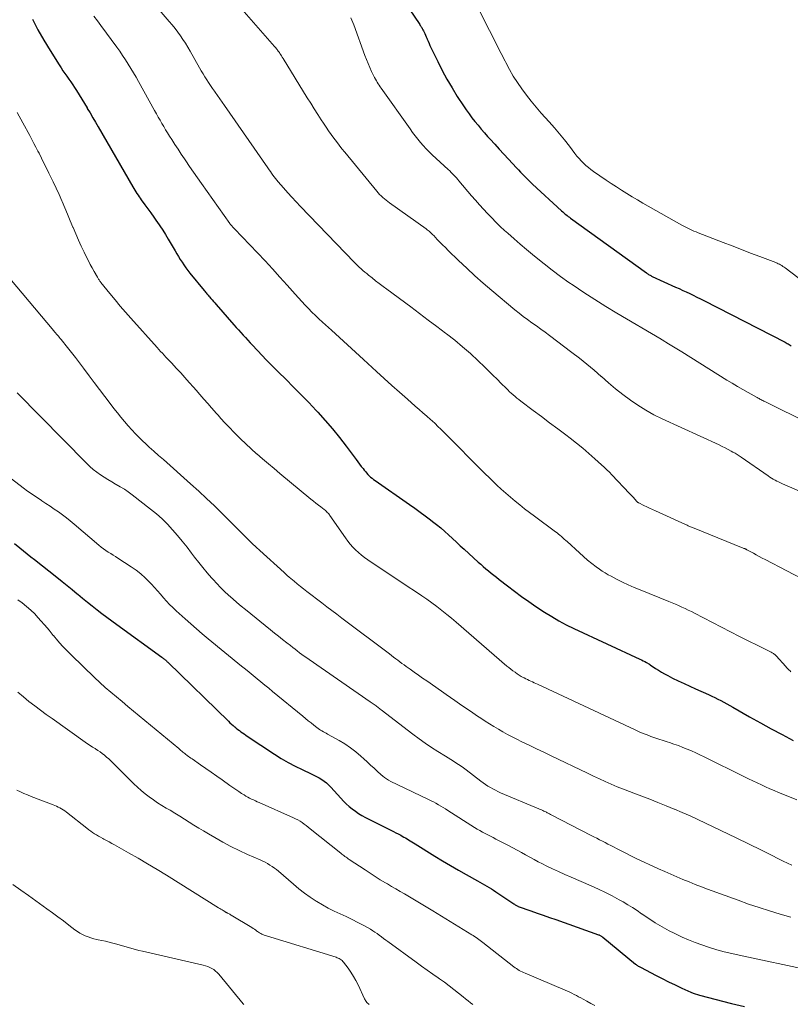
# Model space of a CAD drawing. Units: feet. Extents: x 2020000 to 2025033, y 560000 to 565000.
# Drawn here: x 2022307 to 2022435, y 561007 to 561171 of the extents above; entities that cross this region are included whole.
import ezdxf

# ---------------------------------------------------------------- set-up
doc = ezdxf.new("R2010")
doc.units = ezdxf.units.FT
doc.header["$LTSCALE"] = 100
doc.header["$MEASUREMENT"] = 0
doc.layers.add('CONTOUR INDEX', color=32, linetype='Continuous', lineweight=25)
doc.layers.add('CONTOUR INTERMEDIATE', color=40, linetype='Continuous', lineweight=15)

msp = doc.modelspace()

# ---------------------------------------------------------------- linework, layer by layer
at = {"layer": 'CONTOUR INDEX', "flags": 128}
for points, elevation in [([(2022371.82, 561172.86), (2022373.57, 561170.22), (2022373.65, 561170.1), (2022373.73, 561169.98), (2022373.81, 561169.85), (2022373.89, 561169.73), (2022373.96, 561169.6), (2022374.03, 561169.47), (2022374.1, 561169.34), (2022374.17, 561169.21), (2022374.29, 561168.97), (2022374.41, 561168.72), (2022374.53, 561168.46), (2022374.64, 561168.21), (2022374.75, 561167.95), (2022374.82, 561167.79), (2022374.97, 561167.45), (2022375.12, 561167.11), (2022375.27, 561166.77), (2022375.43, 561166.44), (2022376.55, 561164.09), (2022377.3, 561162.6), (2022378.09, 561161.13), (2022378.94, 561159.7), (2022379.82, 561158.28), (2022380.85, 561156.72), (2022381.3, 561156.05), (2022381.77, 561155.39), (2022382.26, 561154.74), (2022382.76, 561154.1), (2022383.28, 561153.47), (2022383.8, 561152.84), (2022384.33, 561152.23), (2022384.87, 561151.62), (2022385.29, 561151.15), (2022386.04, 561150.31), (2022386.8, 561149.48), (2022387.56, 561148.65), (2022388.33, 561147.82), (2022389.67, 561146.39), (2022389.99, 561146.04), (2022390.32, 561145.69), (2022390.65, 561145.35), (2022390.98, 561145), (2022391.32, 561144.66), (2022391.66, 561144.32), (2022392, 561143.99), (2022392.35, 561143.67), (2022397.19, 561139.22), (2022397.37, 561139.06), (2022397.55, 561138.91), (2022397.73, 561138.76), (2022397.91, 561138.61), (2022398.1, 561138.47), (2022398.29, 561138.32), (2022398.48, 561138.18), (2022398.67, 561138.04), (2022411.31, 561128.9), (2022411.43, 561128.82), (2022411.54, 561128.75), (2022411.66, 561128.67), (2022411.78, 561128.6), (2022411.9, 561128.53), (2022412.02, 561128.46), (2022412.15, 561128.39), (2022412.27, 561128.33), (2022416.15, 561126.56), (2022416.74, 561126.29), (2022417.34, 561126.01), (2022417.93, 561125.74), (2022418.52, 561125.46), (2022419.11, 561125.18), (2022419.7, 561124.9), (2022420.29, 561124.61), (2022420.87, 561124.31), (2022434.38, 561117.36), (2022434.55, 561117.27), (2022434.72, 561117.18), (2022434.89, 561117.09), (2022435.06, 561116.99), (2022435.23, 561116.89), (2022435.39, 561116.8)], 860), ([(2022309.09, 561171.14), (2022310.01, 561169.37), (2022311, 561167.64), (2022312.03, 561165.93), (2022313.55, 561163.51), (2022313.86, 561163.03), (2022314.17, 561162.56), (2022314.5, 561162.09), (2022314.83, 561161.62), (2022315.16, 561161.16), (2022315.48, 561160.69), (2022315.8, 561160.22), (2022316.11, 561159.74), (2022316.41, 561159.27), (2022316.87, 561158.55), (2022317.31, 561157.83), (2022317.75, 561157.1), (2022318.18, 561156.37), (2022318.22, 561156.29), (2022318.67, 561155.52), (2022319.12, 561154.74), (2022319.56, 561153.97), (2022320.01, 561153.2), (2022325.82, 561143.22), (2022325.98, 561142.94), (2022326.15, 561142.67), (2022326.32, 561142.39), (2022326.49, 561142.12), (2022326.66, 561141.86), (2022326.84, 561141.59), (2022327.02, 561141.33), (2022327.21, 561141.07), (2022327.81, 561140.23), (2022328.3, 561139.56), (2022328.79, 561138.88), (2022329.27, 561138.2), (2022329.76, 561137.52), (2022329.8, 561137.47), (2022330.29, 561136.75), (2022330.77, 561136.03), (2022331.23, 561135.3), (2022331.67, 561134.55), (2022332.82, 561132.59), (2022333.11, 561132.11), (2022333.4, 561131.64), (2022333.69, 561131.16), (2022333.99, 561130.69), (2022334.3, 561130.23), (2022334.62, 561129.77), (2022334.96, 561129.32), (2022335.31, 561128.88), (2022337.66, 561126), (2022337.77, 561125.87), (2022337.89, 561125.73), (2022338, 561125.59), (2022338.12, 561125.45), (2022338.24, 561125.32), (2022338.35, 561125.18), (2022338.47, 561125.04), (2022338.59, 561124.91), (2022338.79, 561124.68), (2022339, 561124.43), (2022339.22, 561124.18), (2022339.44, 561123.93), (2022339.66, 561123.68), (2022342.63, 561120.29), (2022343.01, 561119.85), (2022343.39, 561119.42), (2022343.77, 561119), (2022344.16, 561118.57), (2022344.54, 561118.14), (2022344.93, 561117.72), (2022345.33, 561117.3), (2022345.72, 561116.88), (2022347.35, 561115.16), (2022348.01, 561114.46), (2022348.69, 561113.77), (2022349.37, 561113.08), (2022350.05, 561112.4), (2022351.26, 561111.21), (2022352.55, 561109.92), (2022353.82, 561108.63), (2022355.08, 561107.33), (2022356.33, 561106.01), (2022356.6, 561105.72), (2022357.84, 561104.35), (2022359.05, 561102.96), (2022360.21, 561101.52), (2022361.34, 561100.06), (2022362.99, 561097.85), (2022363.27, 561097.47), (2022363.55, 561097.09), (2022363.84, 561096.72), (2022364.13, 561096.35), (2022364.31, 561096.1), (2022364.51, 561095.86), (2022364.72, 561095.62), (2022364.93, 561095.39), (2022365.16, 561095.16), (2022365.39, 561094.95), (2022365.63, 561094.74), (2022365.88, 561094.55), (2022366.14, 561094.36), (2022371.85, 561090.37), (2022372.74, 561089.75), (2022373.62, 561089.11), (2022374.49, 561088.47), (2022375.36, 561087.82), (2022375.68, 561087.57), (2022376.38, 561087.03), (2022377.06, 561086.48), (2022377.72, 561085.9), (2022378.38, 561085.31), (2022379.02, 561084.71), (2022379.67, 561084.12), (2022380.32, 561083.52), (2022380.96, 561082.93), (2022383.29, 561080.8), (2022383.72, 561080.42), (2022384.14, 561080.04), (2022384.58, 561079.68), (2022385.02, 561079.32), (2022385.47, 561078.97), (2022385.91, 561078.61), (2022386.36, 561078.26), (2022386.81, 561077.91), (2022388.2, 561076.82), (2022389.35, 561075.94), (2022390.52, 561075.07), (2022391.7, 561074.24), (2022392.9, 561073.42), (2022394.35, 561072.47), (2022395.53, 561071.72), (2022396.73, 561071.02), (2022397.96, 561070.36), (2022399.21, 561069.75), (2022410.2, 561064.65), (2022410.48, 561064.52), (2022410.76, 561064.38), (2022411.03, 561064.24), (2022411.3, 561064.09), (2022411.73, 561063.85), (2022411.78, 561063.82), (2022411.83, 561063.79), (2022411.89, 561063.75), (2022411.94, 561063.72), (2022412.81, 561063.11), (2022413.3, 561062.79), (2022413.81, 561062.48), (2022414.32, 561062.19), (2022414.84, 561061.91), (2022415.67, 561061.5), (2022416.61, 561061.03), (2022417.56, 561060.58), (2022418.52, 561060.14), (2022419.48, 561059.7), (2022421.66, 561058.74), (2022422.17, 561058.5), (2022422.69, 561058.26), (2022423.19, 561058), (2022423.7, 561057.74), (2022424.2, 561057.47), (2022424.7, 561057.2), (2022425.2, 561056.92), (2022425.69, 561056.64), (2022428.49, 561055.05), (2022430.29, 561054.05), (2022432.09, 561053.05), (2022433.91, 561052.08), (2022435.73, 561051.12)], 880), ([(2022306.1, 561083.89), (2022307.01, 561083.14), (2022307.61, 561082.65), (2022308.2, 561082.17), (2022308.8, 561081.69), (2022309.41, 561081.21), (2022313.17, 561078.26), (2022314.02, 561077.59), (2022314.87, 561076.91), (2022315.71, 561076.22), (2022316.55, 561075.53), (2022316.65, 561075.45), (2022317.44, 561074.8), (2022318.24, 561074.15), (2022319.04, 561073.51), (2022319.85, 561072.87), (2022320.66, 561072.25), (2022321.48, 561071.63), (2022322.3, 561071.01), (2022323.13, 561070.41), (2022330.62, 561064.97), (2022330.73, 561064.88), (2022330.84, 561064.8), (2022330.95, 561064.72), (2022331.06, 561064.63), (2022331.13, 561064.57), (2022331.2, 561064.52), (2022331.27, 561064.46), (2022331.34, 561064.4), (2022331.41, 561064.34), (2022331.48, 561064.27), (2022331.54, 561064.21), (2022331.61, 561064.15), (2022331.68, 561064.08), (2022341.72, 561054.3), (2022341.97, 561054.07), (2022342.22, 561053.84), (2022342.48, 561053.61), (2022342.74, 561053.39), (2022342.77, 561053.36), (2022343.03, 561053.16), (2022343.28, 561052.96), (2022343.54, 561052.77), (2022343.8, 561052.57), (2022344.06, 561052.38), (2022344.33, 561052.2), (2022344.6, 561052.01), (2022344.86, 561051.83), (2022349.39, 561048.82), (2022350.5, 561048.12), (2022351.64, 561047.45), (2022352.81, 561046.83), (2022354, 561046.26), (2022355.5, 561045.57), (2022355.95, 561045.35), (2022356.39, 561045.13), (2022356.82, 561044.88), (2022357.24, 561044.63), (2022357.64, 561044.35), (2022358.03, 561044.04), (2022358.39, 561043.71), (2022358.74, 561043.36), (2022360.42, 561041.5), (2022360.87, 561041.03), (2022361.34, 561040.57), (2022361.82, 561040.13), (2022362.33, 561039.72), (2022362.85, 561039.33), (2022363.39, 561038.96), (2022363.95, 561038.63), (2022364.52, 561038.32), (2022368.77, 561036.19), (2022369.18, 561035.99), (2022369.58, 561035.77), (2022369.99, 561035.56), (2022370.39, 561035.34), (2022370.65, 561035.2), (2022370.92, 561035.05), (2022371.19, 561034.89), (2022371.46, 561034.73), (2022371.72, 561034.56), (2022371.99, 561034.4), (2022372.25, 561034.23), (2022372.52, 561034.06), (2022372.79, 561033.9), (2022376.08, 561031.87), (2022377.38, 561031.08), (2022378.68, 561030.31), (2022380, 561029.55), (2022381.32, 561028.8), (2022383.19, 561027.76), (2022383.58, 561027.54), (2022383.97, 561027.32), (2022384.35, 561027.1), (2022384.74, 561026.88), (2022385.12, 561026.65), (2022385.5, 561026.42), (2022385.87, 561026.18), (2022386.25, 561025.93), (2022389.25, 561023.94), (2022389.36, 561023.87), (2022389.47, 561023.79), (2022389.57, 561023.72), (2022389.68, 561023.65), (2022389.87, 561023.52), (2022389.97, 561023.47), (2022392.07, 561022.74), (2022393.1, 561022.38), (2022394.14, 561022.02), (2022395.17, 561021.66), (2022396.2, 561021.3), (2022403.32, 561018.79), (2022403.42, 561018.75), (2022403.51, 561018.71), (2022403.6, 561018.67), (2022403.69, 561018.62), (2022403.78, 561018.56), (2022403.87, 561018.51), (2022403.95, 561018.45), (2022404.03, 561018.39), (2022409.51, 561013.9), (2022409.62, 561013.81), (2022409.73, 561013.73), (2022409.84, 561013.65), (2022409.95, 561013.58), (2022410.07, 561013.51), (2022410.19, 561013.44), (2022410.31, 561013.37), (2022410.43, 561013.31), (2022412.84, 561012.04), (2022413.92, 561011.49), (2022415, 561010.95), (2022416.1, 561010.43), (2022417.2, 561009.91), (2022418.7, 561009.23), (2022419.06, 561009.08), (2022419.41, 561008.94), (2022419.78, 561008.82), (2022420.15, 561008.72), (2022425.48, 561007.36), (2022427.61, 561006.83)], 900)]:
    msp.add_lwpolyline(points, dxfattribs=dict(at, elevation=elevation))
at = {"layer": 'CONTOUR INTERMEDIATE', "flags": 128}
for points, elevation in [([(2022327.15, 561176.31), (2022331.87, 561170.75), (2022332.35, 561170.17), (2022332.82, 561169.59), (2022333.27, 561168.98), (2022333.71, 561168.37), (2022334.14, 561167.75), (2022334.55, 561167.12), (2022334.94, 561166.48), (2022335.32, 561165.83), (2022336.9, 561163.06), (2022337.2, 561162.56), (2022337.49, 561162.06), (2022337.8, 561161.56), (2022338.11, 561161.06), (2022338.42, 561160.57), (2022338.74, 561160.09), (2022339.07, 561159.61), (2022339.4, 561159.13), (2022339.52, 561158.97), (2022339.91, 561158.41), (2022340.3, 561157.86), (2022340.69, 561157.3), (2022341.08, 561156.74), (2022348.28, 561146.37), (2022348.49, 561146.07), (2022348.7, 561145.78), (2022348.91, 561145.49), (2022349.12, 561145.2), (2022349.33, 561144.92), (2022349.55, 561144.63), (2022349.78, 561144.36), (2022350.01, 561144.08), (2022350.9, 561143.05), (2022351.58, 561142.26), (2022352.27, 561141.49), (2022352.98, 561140.73), (2022353.69, 561139.97), (2022362.62, 561130.72), (2022362.91, 561130.43), (2022363.2, 561130.14), (2022363.5, 561129.86), (2022363.8, 561129.59), (2022364.1, 561129.31), (2022364.41, 561129.05), (2022364.73, 561128.79), (2022365.05, 561128.53), (2022365.62, 561128.08), (2022366.22, 561127.61), (2022366.83, 561127.14), (2022367.45, 561126.67), (2022368.06, 561126.21), (2022372.07, 561123.24), (2022373.52, 561122.16), (2022374.98, 561121.07), (2022376.43, 561119.98), (2022377.88, 561118.89), (2022378.03, 561118.78), (2022379.38, 561117.71), (2022380.71, 561116.62), (2022382, 561115.48), (2022383.27, 561114.3), (2022384.35, 561113.26), (2022385.05, 561112.58), (2022385.75, 561111.9), (2022386.44, 561111.22), (2022387.13, 561110.53), (2022387.93, 561109.72), (2022388.22, 561109.43), (2022388.52, 561109.15), (2022388.81, 561108.88), (2022389.12, 561108.61), (2022389.43, 561108.35), (2022389.74, 561108.09), (2022390.06, 561107.84), (2022390.38, 561107.59), (2022392.46, 561106.04), (2022393.82, 561105.02), (2022395.18, 561103.99), (2022396.54, 561102.97), (2022397.9, 561101.94), (2022398.58, 561101.42), (2022399.64, 561100.59), (2022400.69, 561099.75), (2022401.71, 561098.87), (2022402.72, 561097.99), (2022403.82, 561097), (2022404.26, 561096.59), (2022404.7, 561096.17), (2022405.13, 561095.74), (2022405.55, 561095.31), (2022408.51, 561092.2), (2022408.72, 561091.98), (2022408.93, 561091.75), (2022409.14, 561091.52), (2022409.35, 561091.29), (2022409.69, 561090.9), (2022409.72, 561090.86), (2022409.76, 561090.82), (2022409.8, 561090.79), (2022409.84, 561090.75), (2022409.89, 561090.72), (2022409.93, 561090.69), (2022409.98, 561090.67), (2022410.02, 561090.64), (2022410.88, 561090.23), (2022411.36, 561090.01), (2022411.84, 561089.79), (2022412.31, 561089.56), (2022412.79, 561089.34), (2022417.81, 561087.04), (2022417.95, 561086.97), (2022418.09, 561086.91), (2022418.23, 561086.84), (2022418.37, 561086.78), (2022418.52, 561086.72), (2022418.66, 561086.66), (2022418.8, 561086.6), (2022418.95, 561086.54), (2022427.42, 561083.13), (2022427.54, 561083.08), (2022427.66, 561083.03), (2022427.78, 561082.97), (2022427.9, 561082.92), (2022428.01, 561082.86), (2022428.13, 561082.8), (2022428.25, 561082.74), (2022428.36, 561082.68), (2022429.11, 561082.26), (2022429.6, 561081.99), (2022430.1, 561081.73), (2022430.59, 561081.46), (2022431.09, 561081.2), (2022438.26, 561077.48)], 872), ([(2022343.15, 561173.71), (2022349.4, 561166.58), (2022349.5, 561166.46), (2022349.61, 561166.34), (2022349.71, 561166.21), (2022349.81, 561166.09), (2022349.91, 561165.96), (2022350, 561165.83), (2022350.1, 561165.7), (2022350.19, 561165.57), (2022350.28, 561165.43), (2022350.42, 561165.22), (2022350.55, 561165.01), (2022350.68, 561164.81), (2022350.81, 561164.6), (2022354.84, 561158.06), (2022355.41, 561157.13), (2022355.99, 561156.21), (2022356.58, 561155.29), (2022357.17, 561154.38), (2022357.54, 561153.8), (2022357.96, 561153.18), (2022358.38, 561152.57), (2022358.81, 561151.96), (2022359.24, 561151.35), (2022359.69, 561150.75), (2022360.14, 561150.16), (2022360.61, 561149.58), (2022361.08, 561149), (2022366.42, 561142.51), (2022366.65, 561142.24), (2022366.89, 561141.97), (2022367.14, 561141.72), (2022367.4, 561141.47), (2022367.67, 561141.24), (2022367.95, 561141.01), (2022368.23, 561140.79), (2022368.52, 561140.58), (2022374.61, 561136.23), (2022374.78, 561136.1), (2022374.95, 561135.98), (2022375.11, 561135.84), (2022375.28, 561135.7), (2022375.43, 561135.56), (2022375.59, 561135.42), (2022375.74, 561135.27), (2022375.89, 561135.12), (2022376.48, 561134.49), (2022376.93, 561134.03), (2022377.38, 561133.57), (2022377.84, 561133.12), (2022378.3, 561132.66), (2022380.04, 561130.96), (2022381.39, 561129.68), (2022382.76, 561128.41), (2022384.15, 561127.19), (2022385.57, 561125.98), (2022389.41, 561122.79), (2022390.11, 561122.23), (2022390.81, 561121.68), (2022391.53, 561121.14), (2022392.25, 561120.61), (2022392.98, 561120.09), (2022393.7, 561119.57), (2022394.42, 561119.04), (2022395.14, 561118.5), (2022398.91, 561115.69), (2022400.16, 561114.73), (2022401.39, 561113.74), (2022402.59, 561112.73), (2022403.78, 561111.69), (2022403.83, 561111.65), (2022404.99, 561110.63), (2022406.18, 561109.64), (2022407.39, 561108.68), (2022408.63, 561107.75), (2022409.9, 561106.88), (2022411.2, 561106.06), (2022412.55, 561105.32), (2022413.93, 561104.63), (2022423.39, 561100.28), (2022423.9, 561100.04), (2022424.41, 561099.79), (2022424.91, 561099.53), (2022425.41, 561099.26), (2022425.71, 561099.1), (2022426.06, 561098.9), (2022426.4, 561098.7), (2022426.74, 561098.48), (2022427.07, 561098.26), (2022431.56, 561095.13), (2022431.84, 561094.94), (2022432.13, 561094.76), (2022432.42, 561094.59), (2022432.71, 561094.42), (2022433.01, 561094.27), (2022433.31, 561094.12), (2022433.62, 561093.97), (2022433.93, 561093.84), (2022438.72, 561091.78)], 868), ([(2022383.55, 561172.38), (2022385.18, 561169.22), (2022385.82, 561167.96), (2022386.47, 561166.69), (2022387.12, 561165.42), (2022387.76, 561164.15), (2022387.88, 561163.92), (2022388.48, 561162.78), (2022389.13, 561161.66), (2022389.82, 561160.58), (2022390.56, 561159.52), (2022391.33, 561158.49), (2022392.13, 561157.47), (2022392.95, 561156.48), (2022393.8, 561155.51), (2022395.13, 561154.04), (2022395.99, 561153.05), (2022396.84, 561152.05), (2022397.66, 561151.03), (2022398.47, 561150), (2022399.4, 561148.78), (2022399.74, 561148.35), (2022400.08, 561147.94), (2022400.45, 561147.54), (2022400.83, 561147.15), (2022401.23, 561146.78), (2022401.64, 561146.43), (2022402.06, 561146.1), (2022402.51, 561145.78), (2022404.6, 561144.37), (2022405.46, 561143.8), (2022406.32, 561143.24), (2022407.18, 561142.68), (2022408.05, 561142.13), (2022408.93, 561141.58), (2022409.81, 561141.05), (2022410.7, 561140.53), (2022411.59, 561140.02), (2022417.2, 561136.87), (2022417.53, 561136.69), (2022417.86, 561136.52), (2022418.2, 561136.35), (2022418.54, 561136.19), (2022418.88, 561136.03), (2022419.22, 561135.88), (2022419.56, 561135.74), (2022419.91, 561135.6), (2022424.06, 561133.99), (2022425.59, 561133.4), (2022427.12, 561132.81), (2022428.65, 561132.22), (2022430.19, 561131.63), (2022432.84, 561130.62), (2022433.05, 561130.54), (2022433.25, 561130.44), (2022433.45, 561130.34), (2022433.64, 561130.23), (2022433.84, 561130.12), (2022434.02, 561130), (2022434.21, 561129.87), (2022434.39, 561129.74), (2022438.85, 561126.36)], 856), ([(2022319.33, 561171.64), (2022319.89, 561170.85), (2022320.46, 561170.07), (2022323.11, 561166.48), (2022323.61, 561165.79), (2022324.09, 561165.1), (2022324.57, 561164.39), (2022325.03, 561163.67), (2022325.48, 561162.95), (2022325.92, 561162.22), (2022326.35, 561161.49), (2022326.76, 561160.74), (2022329.43, 561155.93), (2022329.73, 561155.39), (2022330.03, 561154.85), (2022330.33, 561154.32), (2022330.64, 561153.78), (2022330.95, 561153.25), (2022331.26, 561152.72), (2022331.58, 561152.2), (2022331.91, 561151.67), (2022332.28, 561151.1), (2022332.79, 561150.29), (2022333.32, 561149.49), (2022333.85, 561148.69), (2022334.39, 561147.89), (2022334.61, 561147.57), (2022335.26, 561146.62), (2022335.91, 561145.68), (2022336.58, 561144.73), (2022337.24, 561143.79), (2022341.94, 561137.15), (2022342.03, 561137.03), (2022342.13, 561136.91), (2022342.22, 561136.79), (2022342.32, 561136.67), (2022342.42, 561136.56), (2022342.52, 561136.44), (2022342.62, 561136.33), (2022342.73, 561136.22), (2022346.57, 561132.24), (2022347.82, 561130.92), (2022349.07, 561129.58), (2022350.29, 561128.23), (2022351.5, 561126.87), (2022352.84, 561125.35), (2022353.38, 561124.75), (2022353.93, 561124.15), (2022354.48, 561123.55), (2022355.05, 561122.97), (2022355.62, 561122.39), (2022356.2, 561121.82), (2022356.79, 561121.26), (2022357.39, 561120.71), (2022358.87, 561119.38), (2022360.21, 561118.17), (2022361.55, 561116.95), (2022362.88, 561115.73), (2022364.21, 561114.51), (2022366.36, 561112.52), (2022367.64, 561111.36), (2022368.92, 561110.2), (2022370.2, 561109.05), (2022371.5, 561107.91), (2022372.83, 561106.75), (2022373.47, 561106.2), (2022374.1, 561105.64), (2022374.72, 561105.08), (2022375.35, 561104.52), (2022375.63, 561104.27), (2022376.11, 561103.83), (2022376.58, 561103.38), (2022377.05, 561102.93), (2022377.51, 561102.48), (2022377.97, 561102.02), (2022378.43, 561101.56), (2022378.89, 561101.09), (2022379.34, 561100.63), (2022382.64, 561097.3), (2022383.5, 561096.44), (2022384.36, 561095.58), (2022385.23, 561094.73), (2022386.1, 561093.89), (2022386.39, 561093.61), (2022387.13, 561092.92), (2022387.88, 561092.24), (2022388.66, 561091.58), (2022389.44, 561090.93), (2022390.23, 561090.3), (2022391.03, 561089.68), (2022391.84, 561089.06), (2022392.65, 561088.45), (2022396.17, 561085.84), (2022396.42, 561085.65), (2022396.67, 561085.46), (2022396.91, 561085.25), (2022397.16, 561085.05), (2022397.39, 561084.84), (2022397.63, 561084.63), (2022397.87, 561084.41), (2022398.1, 561084.2), (2022400.14, 561082.31), (2022400.82, 561081.71), (2022401.51, 561081.13), (2022402.22, 561080.56), (2022402.94, 561080.02), (2022403.5, 561079.61), (2022403.96, 561079.29), (2022404.43, 561078.99), (2022404.91, 561078.7), (2022405.41, 561078.43), (2022406.33, 561077.96), (2022407.3, 561077.48), (2022408.28, 561077.01), (2022409.27, 561076.58), (2022410.27, 561076.16), (2022415.04, 561074.24), (2022415.59, 561074.01), (2022416.13, 561073.79), (2022416.67, 561073.55), (2022417.2, 561073.32), (2022417.74, 561073.07), (2022418.27, 561072.82), (2022418.8, 561072.56), (2022419.32, 561072.3), (2022426.8, 561068.43), (2022427.7, 561067.97), (2022428.6, 561067.51), (2022429.5, 561067.06), (2022430.41, 561066.62), (2022431.97, 561065.86), (2022432.09, 561065.79), (2022432.22, 561065.72), (2022432.34, 561065.65), (2022432.45, 561065.57), (2022432.57, 561065.49), (2022432.68, 561065.4), (2022432.78, 561065.3), (2022432.88, 561065.2), (2022434.51, 561063.4), (2022434.65, 561063.25), (2022434.79, 561063.1), (2022434.92, 561062.96), (2022435.06, 561062.82), (2022435.21, 561062.68), (2022435.35, 561062.54)], 876), ([(2022362.08, 561171.38), (2022362.57, 561170.19), (2022364.45, 561165.1), (2022364.71, 561164.42), (2022364.98, 561163.76), (2022365.26, 561163.09), (2022365.56, 561162.43), (2022365.92, 561161.66), (2022366.05, 561161.4), (2022366.19, 561161.13), (2022366.34, 561160.88), (2022366.5, 561160.63), (2022366.66, 561160.38), (2022366.83, 561160.13), (2022366.99, 561159.89), (2022367.16, 561159.65), (2022371.95, 561152.87), (2022372.36, 561152.29), (2022372.79, 561151.73), (2022373.23, 561151.17), (2022373.69, 561150.62), (2022374.16, 561150.09), (2022374.64, 561149.57), (2022375.14, 561149.07), (2022375.65, 561148.57), (2022378.31, 561146.09), (2022378.55, 561145.87), (2022378.78, 561145.64), (2022379.01, 561145.41), (2022379.24, 561145.18), (2022379.46, 561144.95), (2022379.68, 561144.71), (2022379.89, 561144.47), (2022380.1, 561144.23), (2022382.18, 561141.74), (2022382.83, 561140.99), (2022383.49, 561140.23), (2022384.16, 561139.5), (2022384.84, 561138.77), (2022385.54, 561138.05), (2022386.25, 561137.35), (2022386.97, 561136.66), (2022387.7, 561135.99), (2022388.24, 561135.51), (2022389.26, 561134.6), (2022390.28, 561133.71), (2022391.32, 561132.83), (2022392.36, 561131.96), (2022392.92, 561131.5), (2022394.27, 561130.42), (2022395.63, 561129.36), (2022397.01, 561128.34), (2022398.41, 561127.34), (2022399.12, 561126.85), (2022400.9, 561125.64), (2022402.7, 561124.46), (2022404.53, 561123.32), (2022406.38, 561122.21), (2022413.73, 561117.9), (2022413.74, 561117.88), (2022413.76, 561117.87), (2022413.78, 561117.86), (2022413.8, 561117.85), (2022413.88, 561117.81), (2022413.89, 561117.8), (2022413.91, 561117.79), (2022413.93, 561117.78), (2022413.95, 561117.76), (2022415, 561117.12), (2022415.55, 561116.79), (2022416.09, 561116.45), (2022416.63, 561116.12), (2022417.18, 561115.78), (2022424.68, 561111.08), (2022425.56, 561110.54), (2022426.44, 561110.01), (2022427.34, 561109.49), (2022428.24, 561108.99), (2022429.73, 561108.17), (2022429.89, 561108.08), (2022430.05, 561107.99), (2022430.21, 561107.91), (2022430.37, 561107.83), (2022430.53, 561107.74), (2022430.69, 561107.66), (2022430.85, 561107.58), (2022431.01, 561107.5), (2022446.01, 561100.07)], 864), ([(2022306.57, 561155.6), (2022307.49, 561153.9), (2022308.64, 561151.78), (2022308.99, 561151.13), (2022309.34, 561150.47), (2022309.67, 561149.82), (2022310.01, 561149.16), (2022310.18, 561148.82), (2022310.59, 561147.99), (2022311.01, 561147.15), (2022311.42, 561146.32), (2022311.84, 561145.49), (2022312.04, 561145.08), (2022312.55, 561144.05), (2022313.04, 561143), (2022313.52, 561141.95), (2022313.99, 561140.89), (2022314.02, 561140.81), (2022314.48, 561139.74), (2022314.93, 561138.67), (2022315.38, 561137.59), (2022315.83, 561136.52), (2022315.86, 561136.44), (2022316.29, 561135.41), (2022316.74, 561134.38), (2022317.22, 561133.36), (2022317.7, 561132.34), (2022318.1, 561131.53), (2022318.4, 561130.93), (2022318.71, 561130.33), (2022319.03, 561129.74), (2022319.36, 561129.15), (2022319.89, 561128.22), (2022319.96, 561128.1), (2022320.03, 561127.99), (2022320.1, 561127.87), (2022320.17, 561127.76), (2022320.25, 561127.65), (2022320.33, 561127.54), (2022320.41, 561127.43), (2022320.49, 561127.33), (2022321.99, 561125.46), (2022322.84, 561124.43), (2022323.69, 561123.4), (2022324.56, 561122.4), (2022325.44, 561121.4), (2022329.85, 561116.49), (2022330.14, 561116.16), (2022330.43, 561115.84), (2022330.73, 561115.53), (2022331.02, 561115.21), (2022331.32, 561114.89), (2022331.62, 561114.57), (2022331.91, 561114.26), (2022332.21, 561113.94), (2022333.06, 561113.03), (2022333.77, 561112.26), (2022334.48, 561111.48), (2022335.19, 561110.7), (2022335.89, 561109.91), (2022336.34, 561109.4), (2022336.98, 561108.67), (2022337.63, 561107.93), (2022338.28, 561107.19), (2022338.92, 561106.46), (2022339.74, 561105.51), (2022339.98, 561105.25), (2022340.21, 561104.98), (2022340.45, 561104.71), (2022340.69, 561104.44), (2022340.92, 561104.18), (2022341.17, 561103.92), (2022341.41, 561103.66), (2022341.66, 561103.4), (2022342.86, 561102.17), (2022343.72, 561101.31), (2022344.6, 561100.46), (2022345.49, 561099.64), (2022346.4, 561098.83), (2022346.45, 561098.78), (2022347.4, 561097.96), (2022348.36, 561097.14), (2022349.32, 561096.34), (2022350.28, 561095.54), (2022355.46, 561091.28), (2022355.87, 561090.95), (2022356.28, 561090.62), (2022356.69, 561090.29), (2022357.11, 561089.97), (2022357.67, 561089.54), (2022357.8, 561089.43), (2022357.93, 561089.31), (2022358.06, 561089.19), (2022358.18, 561089.07), (2022358.3, 561088.94), (2022358.41, 561088.8), (2022358.52, 561088.66), (2022358.62, 561088.52), (2022361.19, 561084.81), (2022361.58, 561084.28), (2022361.99, 561083.78), (2022362.42, 561083.29), (2022362.88, 561082.83), (2022363.36, 561082.39), (2022363.86, 561081.97), (2022364.38, 561081.57), (2022364.91, 561081.19), (2022366.32, 561080.25), (2022367.57, 561079.41), (2022368.82, 561078.58), (2022370.07, 561077.75), (2022371.32, 561076.92), (2022373.05, 561075.77), (2022373.91, 561075.2), (2022374.76, 561074.6), (2022375.6, 561074), (2022376.43, 561073.38), (2022377.24, 561072.74), (2022378.05, 561072.1), (2022378.85, 561071.44), (2022379.64, 561070.77), (2022388.09, 561063.5), (2022388.42, 561063.23), (2022388.75, 561062.96), (2022389.09, 561062.7), (2022389.43, 561062.45), (2022389.49, 561062.4), (2022389.81, 561062.18), (2022390.14, 561061.97), (2022390.47, 561061.78), (2022390.81, 561061.59), (2022390.97, 561061.51), (2022391.24, 561061.37), (2022391.51, 561061.24), (2022391.78, 561061.11), (2022392.06, 561060.98), (2022392.33, 561060.85), (2022392.61, 561060.73), (2022392.88, 561060.6), (2022393.15, 561060.47), (2022409.44, 561052.86), (2022410.09, 561052.57), (2022410.74, 561052.29), (2022411.4, 561052.03), (2022412.06, 561051.78), (2022412.73, 561051.55), (2022413.39, 561051.32), (2022414.07, 561051.1), (2022414.74, 561050.88), (2022415.14, 561050.75), (2022415.88, 561050.51), (2022416.62, 561050.25), (2022417.35, 561049.96), (2022418.08, 561049.67), (2022418.8, 561049.36), (2022419.51, 561049.04), (2022420.22, 561048.71), (2022420.93, 561048.37), (2022427.62, 561045.08), (2022428.32, 561044.74), (2022429.03, 561044.4), (2022429.73, 561044.06), (2022430.44, 561043.73), (2022431.15, 561043.41), (2022431.87, 561043.09), (2022432.58, 561042.78), (2022433.3, 561042.47), (2022434.84, 561041.83), (2022436.32, 561041.21)], 884), ([(2022305.32, 561128), (2022312.63, 561119.28), (2022312.78, 561119.1), (2022312.94, 561118.92), (2022313.09, 561118.74), (2022313.24, 561118.56), (2022313.4, 561118.38), (2022313.55, 561118.2), (2022313.7, 561118.02), (2022313.85, 561117.83), (2022314.92, 561116.51), (2022315.6, 561115.66), (2022316.27, 561114.81), (2022316.93, 561113.94), (2022317.59, 561113.07), (2022318.53, 561111.81), (2022319.39, 561110.65), (2022320.26, 561109.49), (2022321.14, 561108.34), (2022322.02, 561107.18), (2022322.65, 561106.36), (2022323.22, 561105.63), (2022323.8, 561104.9), (2022324.4, 561104.19), (2022325, 561103.48), (2022325.63, 561102.79), (2022326.27, 561102.11), (2022326.92, 561101.45), (2022327.6, 561100.81), (2022327.77, 561100.65), (2022328.54, 561099.94), (2022329.31, 561099.24), (2022330.09, 561098.54), (2022330.88, 561097.84), (2022335.42, 561093.83), (2022336.76, 561092.62), (2022338.08, 561091.4), (2022339.38, 561090.15), (2022340.66, 561088.88), (2022341.98, 561087.56), (2022342.59, 561086.94), (2022343.2, 561086.33), (2022343.82, 561085.71), (2022344.44, 561085.1), (2022345.06, 561084.5), (2022345.69, 561083.89), (2022346.33, 561083.3), (2022346.97, 561082.71), (2022350.99, 561079.04), (2022351.1, 561078.94), (2022351.2, 561078.85), (2022351.3, 561078.75), (2022351.4, 561078.66), (2022351.51, 561078.56), (2022351.61, 561078.47), (2022351.72, 561078.38), (2022351.82, 561078.29), (2022352.65, 561077.6), (2022353.17, 561077.17), (2022353.7, 561076.75), (2022354.23, 561076.33), (2022354.76, 561075.92), (2022357.28, 561074), (2022358.12, 561073.37), (2022358.95, 561072.74), (2022359.78, 561072.11), (2022360.62, 561071.48), (2022368.52, 561065.5), (2022368.87, 561065.24), (2022369.22, 561064.98), (2022369.56, 561064.72), (2022369.91, 561064.46), (2022370.26, 561064.2), (2022370.61, 561063.94), (2022370.96, 561063.69), (2022371.31, 561063.43), (2022371.97, 561062.96), (2022372.66, 561062.47), (2022373.35, 561061.98), (2022374.03, 561061.5), (2022374.72, 561061.02), (2022377.2, 561059.29), (2022377.94, 561058.78), (2022378.69, 561058.26), (2022379.43, 561057.74), (2022380.18, 561057.22), (2022380.93, 561056.71), (2022381.68, 561056.19), (2022382.43, 561055.69), (2022383.19, 561055.18), (2022383.73, 561054.82), (2022384.45, 561054.34), (2022385.18, 561053.87), (2022385.92, 561053.42), (2022386.66, 561052.97), (2022387.41, 561052.53), (2022388.16, 561052.11), (2022388.93, 561051.71), (2022389.71, 561051.32), (2022390.57, 561050.9), (2022391.78, 561050.31), (2022392.99, 561049.73), (2022394.2, 561049.15), (2022395.42, 561048.57), (2022401.5, 561045.66), (2022402.48, 561045.2), (2022403.47, 561044.74), (2022404.46, 561044.29), (2022405.45, 561043.85), (2022406.45, 561043.42), (2022407.46, 561043), (2022408.47, 561042.6), (2022409.48, 561042.21), (2022410.52, 561041.83), (2022411.87, 561041.32), (2022413.23, 561040.79), (2022414.57, 561040.25), (2022415.91, 561039.7), (2022415.98, 561039.67), (2022417.28, 561039.12), (2022418.57, 561038.55), (2022419.86, 561037.96), (2022421.13, 561037.36), (2022422.4, 561036.74), (2022423.68, 561036.12), (2022424.95, 561035.51), (2022426.22, 561034.89), (2022430.44, 561032.84), (2022431.35, 561032.39), (2022432.26, 561031.95), (2022433.18, 561031.5), (2022434.09, 561031.05), (2022435.51, 561030.34)], 888), ([(2022306.57, 561108.96), (2022318.1, 561097.23), (2022318.64, 561096.71), (2022319.2, 561096.22), (2022319.78, 561095.76), (2022320.39, 561095.32), (2022321.01, 561094.91), (2022321.64, 561094.52), (2022322.28, 561094.14), (2022322.93, 561093.77), (2022323.02, 561093.73), (2022323.71, 561093.33), (2022324.39, 561092.91), (2022325.04, 561092.46), (2022325.68, 561091.99), (2022328.75, 561089.6), (2022329.72, 561088.8), (2022330.66, 561087.97), (2022331.55, 561087.08), (2022332.41, 561086.17), (2022333.23, 561085.22), (2022334.04, 561084.26), (2022334.82, 561083.28), (2022335.59, 561082.28), (2022336.09, 561081.62), (2022336.77, 561080.74), (2022337.46, 561079.87), (2022338.18, 561079.02), (2022338.9, 561078.18), (2022339.15, 561077.91), (2022339.77, 561077.23), (2022340.41, 561076.56), (2022341.07, 561075.92), (2022341.74, 561075.29), (2022342.43, 561074.67), (2022343.13, 561074.07), (2022343.83, 561073.47), (2022344.55, 561072.89), (2022348.71, 561069.52), (2022349.39, 561068.98), (2022350.06, 561068.44), (2022350.74, 561067.9), (2022351.43, 561067.37), (2022352.03, 561066.9), (2022352.41, 561066.6), (2022352.8, 561066.3), (2022353.18, 561066.01), (2022353.57, 561065.72), (2022353.96, 561065.43), (2022354.35, 561065.15), (2022354.75, 561064.87), (2022355.14, 561064.59), (2022365.33, 561057.54), (2022365.49, 561057.43), (2022365.65, 561057.31), (2022365.81, 561057.2), (2022365.97, 561057.09), (2022366, 561057.07), (2022366.15, 561056.96), (2022366.29, 561056.86), (2022366.43, 561056.75), (2022366.57, 561056.64), (2022366.71, 561056.54), (2022366.85, 561056.43), (2022366.99, 561056.32), (2022367.13, 561056.21), (2022372.44, 561052.14), (2022373.45, 561051.39), (2022374.47, 561050.66), (2022375.52, 561049.96), (2022376.58, 561049.27), (2022377.85, 561048.49), (2022378.29, 561048.21), (2022378.72, 561047.94), (2022379.16, 561047.67), (2022379.59, 561047.4), (2022380.02, 561047.12), (2022380.45, 561046.84), (2022380.87, 561046.54), (2022381.28, 561046.23), (2022383.75, 561044.35), (2022384.13, 561044.07), (2022384.52, 561043.79), (2022384.92, 561043.53), (2022385.32, 561043.28), (2022385.73, 561043.04), (2022386.15, 561042.82), (2022386.58, 561042.61), (2022387.01, 561042.42), (2022393.39, 561039.75), (2022393.61, 561039.65), (2022393.82, 561039.56), (2022394.03, 561039.46), (2022394.25, 561039.36), (2022394.4, 561039.29), (2022394.54, 561039.22), (2022394.67, 561039.16), (2022394.8, 561039.09), (2022394.93, 561039.02), (2022395.06, 561038.95), (2022395.19, 561038.88), (2022395.32, 561038.81), (2022395.45, 561038.74), (2022402.1, 561035.32), (2022402.57, 561035.08), (2022403.04, 561034.84), (2022403.5, 561034.6), (2022403.97, 561034.36), (2022404.43, 561034.12), (2022404.9, 561033.87), (2022405.36, 561033.63), (2022405.82, 561033.39), (2022406.42, 561033.07), (2022407.19, 561032.68), (2022407.96, 561032.29), (2022408.73, 561031.91), (2022409.51, 561031.55), (2022413.33, 561029.77), (2022414.34, 561029.31), (2022415.35, 561028.86), (2022416.36, 561028.42), (2022417.38, 561027.99), (2022418.4, 561027.58), (2022419.42, 561027.17), (2022420.45, 561026.77), (2022421.49, 561026.38), (2022426.57, 561024.52), (2022428.3, 561023.9), (2022430.05, 561023.31), (2022431.8, 561022.75), (2022433.56, 561022.22), (2022435.33, 561021.69)], 892), ([(2022300.69, 561098.34), (2022307.56, 561093.13), (2022308.28, 561092.59), (2022309.02, 561092.07), (2022309.76, 561091.57), (2022310.52, 561091.07), (2022310.65, 561090.99), (2022311.34, 561090.55), (2022312.03, 561090.09), (2022312.72, 561089.62), (2022313.4, 561089.15), (2022314.07, 561088.66), (2022314.73, 561088.16), (2022315.37, 561087.65), (2022316.01, 561087.12), (2022320.15, 561083.6), (2022320.52, 561083.3), (2022320.9, 561083), (2022321.3, 561082.73), (2022321.7, 561082.47), (2022322.11, 561082.21), (2022322.52, 561081.96), (2022322.93, 561081.7), (2022323.33, 561081.44), (2022325.55, 561080.03), (2022326.36, 561079.46), (2022327.14, 561078.86), (2022327.87, 561078.19), (2022328.56, 561077.48), (2022328.88, 561077.13), (2022329.38, 561076.57), (2022329.89, 561076), (2022330.39, 561075.43), (2022330.89, 561074.86), (2022331.41, 561074.3), (2022331.93, 561073.75), (2022332.47, 561073.22), (2022333.02, 561072.7), (2022334.49, 561071.35), (2022335.43, 561070.51), (2022336.38, 561069.67), (2022337.34, 561068.85), (2022338.32, 561068.04), (2022343.89, 561063.5), (2022344.54, 561062.97), (2022345.19, 561062.45), (2022345.84, 561061.92), (2022346.48, 561061.39), (2022347.13, 561060.86), (2022347.78, 561060.33), (2022348.42, 561059.79), (2022349.07, 561059.26), (2022354.11, 561055.13), (2022354.56, 561054.76), (2022355.01, 561054.4), (2022355.47, 561054.03), (2022355.92, 561053.67), (2022356.43, 561053.27), (2022356.64, 561053.11), (2022356.85, 561052.96), (2022357.07, 561052.82), (2022357.29, 561052.69), (2022357.52, 561052.56), (2022357.74, 561052.43), (2022357.97, 561052.3), (2022358.2, 561052.18), (2022360.16, 561051.1), (2022361.11, 561050.53), (2022362.03, 561049.91), (2022362.9, 561049.24), (2022363.75, 561048.52), (2022364.23, 561048.08), (2022364.81, 561047.55), (2022365.39, 561047.02), (2022365.96, 561046.49), (2022366.54, 561045.96), (2022367.1, 561045.45), (2022367.4, 561045.19), (2022367.72, 561044.94), (2022368.05, 561044.72), (2022368.39, 561044.51), (2022368.75, 561044.31), (2022369.1, 561044.12), (2022369.46, 561043.94), (2022369.83, 561043.76), (2022375.03, 561041.29), (2022375.44, 561041.09), (2022375.85, 561040.88), (2022376.26, 561040.66), (2022376.66, 561040.43), (2022377.05, 561040.19), (2022377.45, 561039.95), (2022377.84, 561039.71), (2022378.23, 561039.46), (2022382.69, 561036.64), (2022383.12, 561036.38), (2022383.55, 561036.12), (2022383.99, 561035.87), (2022384.43, 561035.63), (2022384.88, 561035.4), (2022385.33, 561035.17), (2022385.77, 561034.94), (2022386.22, 561034.71), (2022388.34, 561033.63), (2022389.06, 561033.26), (2022389.77, 561032.88), (2022390.48, 561032.48), (2022391.18, 561032.09), (2022391.88, 561031.69), (2022392.59, 561031.3), (2022393.3, 561030.93), (2022394.02, 561030.57), (2022394.61, 561030.27), (2022395.64, 561029.78), (2022396.67, 561029.3), (2022397.71, 561028.83), (2022398.75, 561028.37), (2022402.13, 561026.92), (2022403.31, 561026.39), (2022404.47, 561025.83), (2022405.62, 561025.24), (2022406.76, 561024.61), (2022407.42, 561024.24), (2022408.21, 561023.77), (2022408.98, 561023.3), (2022409.75, 561022.8), (2022410.51, 561022.29), (2022410.53, 561022.27), (2022411.27, 561021.77), (2022412.02, 561021.27), (2022412.78, 561020.79), (2022413.54, 561020.32), (2022414.32, 561019.87), (2022415.1, 561019.44), (2022415.9, 561019.03), (2022416.71, 561018.65), (2022417.23, 561018.41), (2022418.32, 561017.94), (2022419.41, 561017.49), (2022420.52, 561017.09), (2022421.64, 561016.72), (2022421.82, 561016.66), (2022423.04, 561016.3), (2022424.27, 561015.96), (2022425.5, 561015.66), (2022426.75, 561015.38), (2022438.65, 561012.85)], 896), ([(2022306.63, 561074.52), (2022307.39, 561073.99), (2022308.12, 561073.43), (2022308.81, 561072.81), (2022309.46, 561072.16), (2022309.69, 561071.91), (2022310.42, 561071.1), (2022311.15, 561070.27), (2022311.86, 561069.44), (2022312.55, 561068.59), (2022312.58, 561068.56), (2022313.3, 561067.71), (2022314.04, 561066.87), (2022314.8, 561066.07), (2022315.59, 561065.28), (2022319.4, 561061.61), (2022320.3, 561060.77), (2022321.2, 561059.95), (2022322.13, 561059.14), (2022323.06, 561058.35), (2022324.01, 561057.57), (2022324.96, 561056.79), (2022325.9, 561056.01), (2022326.85, 561055.23), (2022333.45, 561049.75), (2022333.61, 561049.61), (2022333.78, 561049.47), (2022333.95, 561049.33), (2022334.12, 561049.19), (2022334.29, 561049.05), (2022334.46, 561048.92), (2022334.63, 561048.79), (2022334.8, 561048.66), (2022334.85, 561048.62), (2022335.05, 561048.47), (2022335.25, 561048.32), (2022335.45, 561048.18), (2022335.66, 561048.04), (2022337.06, 561047.07), (2022337.96, 561046.45), (2022338.86, 561045.82), (2022339.76, 561045.19), (2022340.66, 561044.55), (2022341.95, 561043.63), (2022342.44, 561043.29), (2022342.93, 561042.96), (2022343.42, 561042.63), (2022343.91, 561042.31), (2022344.31, 561042.05), (2022344.61, 561041.86), (2022344.92, 561041.69), (2022345.23, 561041.52), (2022345.55, 561041.36), (2022345.87, 561041.21), (2022346.2, 561041.06), (2022346.52, 561040.91), (2022346.85, 561040.77), (2022352.52, 561038.26), (2022352.9, 561038.08), (2022353.27, 561037.88), (2022353.63, 561037.67), (2022353.99, 561037.44), (2022354.33, 561037.19), (2022354.67, 561036.95), (2022355.01, 561036.69), (2022355.34, 561036.43), (2022360.41, 561032.35), (2022360.58, 561032.22), (2022360.75, 561032.08), (2022360.93, 561031.95), (2022361.11, 561031.82), (2022361.29, 561031.69), (2022361.47, 561031.56), (2022361.65, 561031.44), (2022361.83, 561031.32), (2022364.47, 561029.56), (2022365.31, 561029.01), (2022366.15, 561028.47), (2022367, 561027.94), (2022367.86, 561027.42), (2022368.18, 561027.24), (2022368.88, 561026.82), (2022369.59, 561026.41), (2022370.3, 561026), (2022371, 561025.59), (2022371.3, 561025.43), (2022371.86, 561025.1), (2022372.42, 561024.78), (2022372.98, 561024.45), (2022373.53, 561024.12), (2022374.09, 561023.79), (2022374.64, 561023.45), (2022375.2, 561023.11), (2022375.75, 561022.78), (2022382.22, 561018.79), (2022382.46, 561018.64), (2022382.7, 561018.48), (2022382.94, 561018.32), (2022383.17, 561018.16), (2022383.4, 561017.99), (2022383.63, 561017.82), (2022383.86, 561017.65), (2022384.09, 561017.47), (2022389.23, 561013.46), (2022389.45, 561013.3), (2022389.67, 561013.15), (2022389.89, 561013), (2022390.12, 561012.86), (2022390.36, 561012.73), (2022390.6, 561012.61), (2022390.84, 561012.49), (2022391.09, 561012.38), (2022397.76, 561009.59), (2022398.14, 561009.42), (2022398.53, 561009.24), (2022398.9, 561009.06), (2022399.27, 561008.87), (2022399.64, 561008.67), (2022400.01, 561008.47), (2022400.38, 561008.27), (2022400.75, 561008.07), (2022401.37, 561007.74), (2022402.06, 561007.37), (2022402.74, 561007.02)], 904), ([(2022306.65, 561059.14), (2022307.58, 561058.37), (2022308.51, 561057.62), (2022309.46, 561056.88), (2022310.42, 561056.16), (2022311.39, 561055.45), (2022312.37, 561054.74), (2022317.87, 561050.85), (2022318.28, 561050.57), (2022318.69, 561050.29), (2022319.11, 561050.02), (2022319.53, 561049.75), (2022319.58, 561049.72), (2022319.97, 561049.46), (2022320.35, 561049.2), (2022320.72, 561048.93), (2022321.08, 561048.65), (2022321.44, 561048.35), (2022321.78, 561048.05), (2022322.12, 561047.73), (2022322.45, 561047.41), (2022325.96, 561043.92), (2022326.58, 561043.33), (2022327.21, 561042.77), (2022327.86, 561042.23), (2022328.53, 561041.72), (2022329.23, 561041.23), (2022329.93, 561040.75), (2022330.64, 561040.3), (2022331.36, 561039.86), (2022331.99, 561039.49), (2022332.8, 561039), (2022333.6, 561038.52), (2022334.39, 561038.02), (2022335.19, 561037.52), (2022335.98, 561037.02), (2022336.78, 561036.53), (2022337.58, 561036.05), (2022338.39, 561035.57), (2022339.43, 561034.96), (2022340.77, 561034.21), (2022342.13, 561033.48), (2022343.51, 561032.81), (2022344.91, 561032.16), (2022347.02, 561031.23), (2022347.43, 561031.04), (2022347.83, 561030.84), (2022348.22, 561030.62), (2022348.61, 561030.39), (2022348.99, 561030.15), (2022349.36, 561029.89), (2022349.71, 561029.62), (2022350.06, 561029.34), (2022352.54, 561027.19), (2022353.45, 561026.44), (2022354.37, 561025.72), (2022355.33, 561025.05), (2022356.31, 561024.4), (2022356.43, 561024.33), (2022357.38, 561023.76), (2022358.33, 561023.23), (2022359.32, 561022.73), (2022360.31, 561022.27), (2022360.34, 561022.26), (2022361.33, 561021.81), (2022362.31, 561021.34), (2022363.27, 561020.84), (2022364.23, 561020.32), (2022365.34, 561019.69), (2022365.73, 561019.46), (2022366.1, 561019.23), (2022366.47, 561018.97), (2022366.83, 561018.71), (2022367.19, 561018.44), (2022367.55, 561018.17), (2022367.91, 561017.91), (2022368.27, 561017.64), (2022372.97, 561014.22), (2022373.88, 561013.56), (2022374.8, 561012.9), (2022375.72, 561012.25), (2022376.64, 561011.61), (2022376.85, 561011.46), (2022377.67, 561010.88), (2022378.47, 561010.29), (2022379.26, 561009.68), (2022380.04, 561009.06), (2022380.82, 561008.43), (2022381.21, 561008.11), (2022381.6, 561007.79), (2022381.99, 561007.48), (2022382.38, 561007.16)], 908), ([(2022306.49, 561042.86), (2022307.08, 561042.58), (2022307.68, 561042.3), (2022308.28, 561042.05), (2022308.9, 561041.8), (2022312.52, 561040.42), (2022312.82, 561040.3), (2022313.11, 561040.17), (2022313.39, 561040.03), (2022313.67, 561039.89), (2022313.95, 561039.73), (2022314.22, 561039.56), (2022314.48, 561039.38), (2022314.73, 561039.19), (2022318.16, 561036.51), (2022318.47, 561036.27), (2022318.79, 561036.04), (2022319.11, 561035.82), (2022319.43, 561035.6), (2022319.76, 561035.39), (2022320.09, 561035.19), (2022320.43, 561035), (2022320.78, 561034.81), (2022320.98, 561034.71), (2022321.43, 561034.47), (2022321.88, 561034.23), (2022322.32, 561033.99), (2022322.77, 561033.74), (2022325.08, 561032.43), (2022326.68, 561031.52), (2022328.26, 561030.59), (2022329.83, 561029.64), (2022331.4, 561028.68), (2022340.08, 561023.25), (2022340.27, 561023.14), (2022340.46, 561023.02), (2022340.65, 561022.91), (2022340.84, 561022.8), (2022341.1, 561022.64), (2022341.16, 561022.61), (2022341.22, 561022.57), (2022341.28, 561022.54), (2022341.34, 561022.51), (2022341.4, 561022.48), (2022341.46, 561022.45), (2022341.52, 561022.42), (2022341.58, 561022.39), (2022341.71, 561022.32), (2022341.83, 561022.26), (2022341.95, 561022.19), (2022342.07, 561022.12), (2022342.19, 561022.05), (2022345.59, 561019.99), (2022345.82, 561019.85), (2022346.04, 561019.71), (2022346.26, 561019.55), (2022346.47, 561019.4), (2022346.56, 561019.33), (2022346.73, 561019.21), (2022346.9, 561019.1), (2022347.09, 561018.99), (2022347.27, 561018.89), (2022347.46, 561018.8), (2022347.65, 561018.72), (2022347.85, 561018.65), (2022348.05, 561018.58), (2022359.65, 561015.03), (2022359.83, 561014.97), (2022360, 561014.9), (2022360.17, 561014.81), (2022360.34, 561014.72), (2022360.49, 561014.61), (2022360.64, 561014.49), (2022360.77, 561014.35), (2022360.89, 561014.2), (2022361.63, 561013.2), (2022362.09, 561012.54), (2022362.53, 561011.86), (2022362.92, 561011.15), (2022363.29, 561010.43), (2022364.39, 561008.13), (2022364.47, 561007.97), (2022364.56, 561007.82), (2022364.66, 561007.67), (2022364.77, 561007.53), (2022364.89, 561007.4), (2022365.01, 561007.28), (2022365.15, 561007.17)], 912), ([(2022305.84, 561027.12), (2022307.14, 561026.22), (2022308.43, 561025.31), (2022311.47, 561023.12), (2022312.4, 561022.44), (2022313.32, 561021.77), (2022314.23, 561021.09), (2022315.15, 561020.4), (2022316.17, 561019.63), (2022316.58, 561019.34), (2022317, 561019.07), (2022317.44, 561018.83), (2022317.89, 561018.61), (2022318.35, 561018.42), (2022318.82, 561018.25), (2022319.3, 561018.12), (2022319.79, 561018.01), (2022320.04, 561017.96), (2022320.65, 561017.83), (2022321.27, 561017.69), (2022321.88, 561017.54), (2022322.49, 561017.38), (2022322.72, 561017.32), (2022323.31, 561017.16), (2022323.89, 561016.99), (2022324.48, 561016.83), (2022325.06, 561016.66), (2022325.64, 561016.49), (2022326.23, 561016.33), (2022326.82, 561016.18), (2022327.41, 561016.04), (2022337.53, 561013.74), (2022337.9, 561013.64), (2022338.26, 561013.51), (2022338.61, 561013.36), (2022338.95, 561013.18), (2022339.26, 561012.98), (2022339.57, 561012.75), (2022339.84, 561012.49), (2022340.1, 561012.21), (2022344.19, 561007.31), (2022344.3, 561007.17)], 916)]:
    msp.add_lwpolyline(points, dxfattribs=dict(at, elevation=elevation))

doc.saveas('drawing.dxf')
